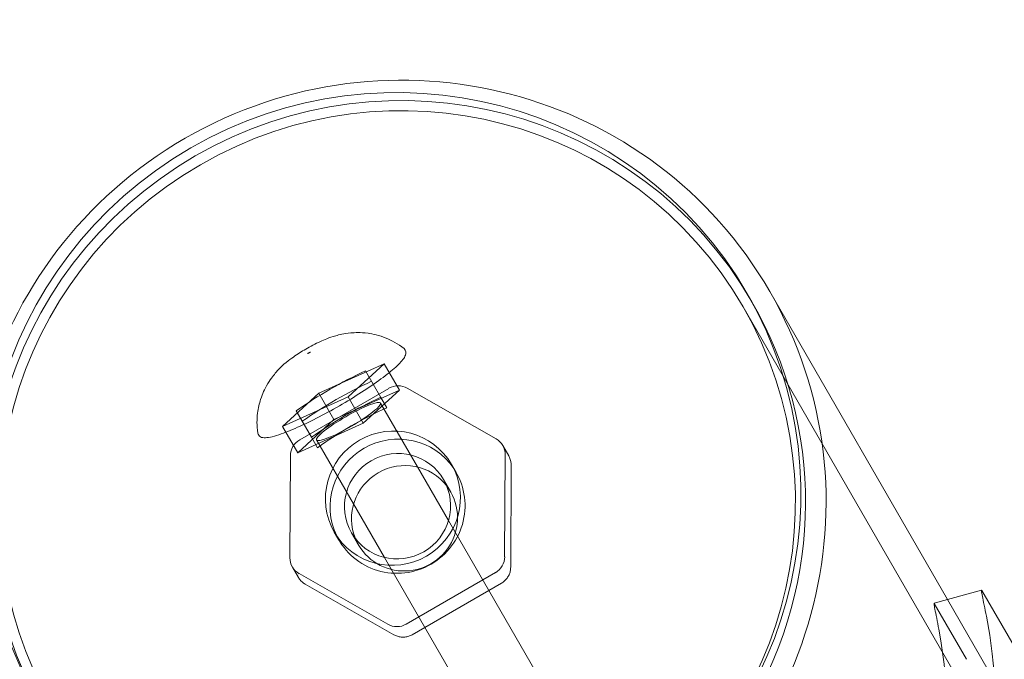
# Model space of a CAD drawing. Units: millimetres. Extents: x -6757 to 4495, y -9158 to 4705.
# Drawn here: x -838 to -678, y 1321 to 1425 of the extents above; entities that cross this region are included whole.
import ezdxf

# ---------------------------------------------------------------- set-up
doc = ezdxf.new("R2010")
doc.units = ezdxf.units.MM
doc.header["$MEASUREMENT"] = 0

msp = doc.modelspace()

# ---------------------------------------------------------------- linework, layer by layer
at = {"color": 0, "linetype": 'Continuous', "lineweight": 0}
for p, q in [((-720.19, 1380.41), (-719.44, 1379.11)), ((-687.62, 1330.69), (-716.54, 1380.78)), ((-398.65, 820.17), (-720.87, 1378.28)), ((-789.85, 1364.23), (-779.2, 1369.03)), ((-779.2, 1369.03), (-785.08, 1363.63)), ((-776.72, 1364.75), (-779.2, 1369.03)), ((-782.23, 1367.87), (-779.75, 1363.56)), ((-795.73, 1358.82), (-789.85, 1364.23)), ((-785.08, 1363.63), (-795.73, 1358.82)), ((-778.43, 1365.02), (-792.93, 1356.65)), ((-787.38, 1359.94), (-789.85, 1364.23)), ((-776.72, 1364.75), (-787.38, 1359.94)), ((-782.6, 1359.34), (-785.08, 1363.63)), ((-782.6, 1359.34), (-776.72, 1364.75)), ((-779.75, 1363.56), (-778.77, 1361.87)), ((-761.02, 1356.81), (-775.44, 1365.04)), ((-773.79, 1352.24), (-779.79, 1362.64)), ((-793.49, 1361.37), (-791.01, 1357.06)), ((-793.26, 1354.54), (-795.73, 1358.82)), ((-787.38, 1359.94), (-793.26, 1354.54)), ((-793.26, 1354.54), (-782.6, 1359.34)), ((-790.03, 1355.37), (-791.01, 1357.06)), ((-784.18, 1346.24), (-790.19, 1356.64)), ((-759.93, 1355.73), (-758.96, 1354.04)), ((-794.44, 1354.07), (-794.52, 1337.47)), ((-759.62, 1337.64), (-759.54, 1354.24)), ((-767.5, 1351.36), (-768.25, 1352.66)), ((-758.56, 1352.53), (-758.64, 1335.93)), ((-768.76, 1343.52), (-773.79, 1352.24)), ((-769.54, 1350.18), (-768.41, 1348.23)), ((-779.15, 1337.52), (-784.18, 1346.24)), ((-700.94, 1226.07), (-768.76, 1343.52)), ((-786.56, 1340.36), (-787.31, 1341.66)), ((-784.52, 1341.53), (-783.39, 1339.58)), ((-711.34, 1220.07), (-779.15, 1337.52)), ((-794.13, 1335.98), (-793.15, 1334.29)), ((-793.04, 1334.9), (-778.62, 1326.67)), ((-775.63, 1326.69), (-761.13, 1335.06)), ((-777.63, 1324.97), (-792.05, 1333.19)), ((-760.14, 1333.35), (-774.64, 1324.98)), ((-682.11, 1332.2), (-689.82, 1330.09)), ((-676.83, 1323.09), (-682.07, 1332.16)), ((-689.78, 1330.05), (-684.54, 1320.98)), ((-394.32, 822.67), (-687.62, 1330.69))]:
    msp.add_line(p, q, dxfattribs=at)
for centre, major_axis, ratio, start_param, end_param in [((-777.03, 1345.86), (-60.49, -34.92), 0.988652, -4.712389, 1.570796), ((-777.78, 1347.16), (-57.59, -33.25), 0.988652, -1.570796, 4.712389), ((-753.48, 1305.07), (-60.49, -34.92), 0.988652, -1.663988, -1.477605), ((-752.51, 1303.38), (-56.16, -32.43), 0.988652, -1.671196, -1.470396), ((-777.03, 1345.86), (9.53, 5.5), 0.988652, 0.069123, 3.072469), ((-775.9, 1343.9), (7.49, 4.32), 0.988652, 0.132179, 1.570796), ((-775.9, 1343.9), (-7.49, -4.32), 0.988652, -1.570796, -0.132179), ((-777.03, 1345.86), (9.53, 5.5), 0.988652, -1.570796, 0.069123), ((-775.9, 1343.9), (-7.49, -4.32), 0.988652, -0.132179, 3.273771), ((-777.03, 1345.86), (-9.53, -5.5), 0.988652, -0.069123, 1.570796), ((-757.62, 1312.23), (-67.55, -39), 0.988739, 0.323453, 2.81814)]:
    msp.add_ellipse(centre, major_axis=major_axis, ratio=ratio, start_param=start_param, end_param=end_param, dxfattribs=at)
at = {"color": 0, "linetype": 'Continuous', "lineweight": 0, "extrusion": (0, 0, -1)}
for centre, major_axis, ratio, start_param, end_param in [((-777.03, 1345.86), (56.16, 32.42), 0.988652, -4.712389, 1.570796), ((-777.03, 1345.86), (57.59, 33.25), 0.988652, -1.570796, 0), ((-777.03, 1345.86), (-57.59, -33.25), 0.988652, 0, 1.570796), ((-777.03, 1345.86), (57.59, 33.25), 0.988652, 0, 3.141593), ((-752.51, 1303.38), (60.49, 34.92), 0.988652, -1.663988, -1.477605), ((-776.95, 1362.46), (-2.6, -1.5), 0.988652, 1.570796, 2.617994), ((-753.48, 1305.07), (56.16, 32.43), 0.988652, -1.671196, -1.470396), ((-784.99, 1359.64), (5.2, 3), 0.149647, -4.121986, 2.161199), ((-777.78, 1347.16), (9.53, 5.5), 0.988652, -1.570796, 4.712389), ((-791.45, 1354.08), (-2.6, -1.5), 0.988652, 0.523599, 1.570796), ((-777.03, 1345.86), (-7.49, -4.32), 0.988652, -1.570796, 4.712389), ((-762.53, 1354.23), (2.6, 1.5), 0.988652, -0.523599, 0.523599), ((-791.53, 1337.48), (-2.6, -1.5), 0.988652, -0.523599, 0.523599), ((-762.61, 1337.63), (2.6, 1.5), 0.988652, 0.523599, 1.570796), ((-777.11, 1329.26), (2.6, 1.5), 0.988652, 1.570796, 2.617994), ((-757.62, 1312.23), (60.62, 35), 0.988739, 0.330796, 1.208374)]:
    msp.add_ellipse(centre, major_axis=major_axis, ratio=ratio, start_param=start_param, end_param=end_param, dxfattribs=at)
at = {"color": 0, "linetype": 'Continuous', "lineweight": 0}
for points, knots in [([(-775.97, 1371.48), (-776.98, 1372.28), (-777.98, 1372.81), (-780.05, 1373.66), (-781.03, 1373.86), (-783.1, 1374.14), (-783.94, 1374.09), (-785.84, 1373.92), (-786.5, 1373.73), (-788.24, 1373.24), (-788.9, 1372.94), (-790.43, 1372.25), (-791.19, 1371.84), (-792.63, 1371), (-793.28, 1370.59), (-794.72, 1369.56), (-795.38, 1369.25), (-797.28, 1367.02), (-797.74, 1366.46), (-798.62, 1364.9), (-798.97, 1364.2), (-799.49, 1362.59), (-799.67, 1361.86), (-799.9, 1360.06), (-799.93, 1358.97), (-799.75, 1357.75)], [4.772082, 4.772082, 4.772082, 4.772082, 4.827424, 4.827424, 4.902755, 4.902755, 5.023935, 5.023935, 5.247025, 5.247025, 5.714501, 5.714501, 6.318943, 6.318943, 6.850525, 6.850525, 7.454967, 7.454967, 7.606391, 7.606391, 7.689849, 7.689849, 7.741353, 7.741353, 7.794289, 7.794289, 7.794289, 7.794289]), ([(-799.75, 1357.75), (-799.72, 1357.5), (-799.53, 1357.26), (-799.07, 1357), (-798.81, 1356.98), (-797.87, 1357.01), (-797.01, 1357.23), (-795.03, 1357.93), (-793.99, 1358.36), (-791.73, 1359.39), (-790.53, 1359.98), (-788.05, 1361.29), (-786.79, 1362), (-784.33, 1363.46), (-783.14, 1364.21), (-780.93, 1365.68), (-779.92, 1366.39), (-778.17, 1367.73), (-777.44, 1368.35), (-776.31, 1369.47), (-775.92, 1369.93), (-775.62, 1370.74), (-775.65, 1371.23), (-775.97, 1371.48)], [1.511104, 1.511104, 1.511104, 1.511104, 1.660887, 1.660887, 1.84249, 1.84249, 2.243757, 2.243757, 2.574374, 2.574374, 2.898039, 2.898039, 3.220066, 3.220066, 3.541853, 3.541853, 3.864411, 3.864411, 4.190093, 4.190093, 4.531011, 4.531011, 4.772082, 4.772082, 4.772082, 4.772082]), ([(-791.42, 1370.78), (-791.52, 1370.74), (-791.58, 1370.71), (-791.64, 1370.68), (-791.66, 1370.68), (-791.67, 1370.67), (-791.66, 1370.67), (-791.65, 1370.68), (-791.64, 1370.69), (-791.61, 1370.7), (-791.59, 1370.71), (-791.55, 1370.73), (-791.53, 1370.74), (-791.49, 1370.77), (-791.46, 1370.78), (-791.42, 1370.81), (-791.4, 1370.82), (-791.35, 1370.85), (-791.33, 1370.86), (-791.29, 1370.88), (-791.27, 1370.89), (-791.24, 1370.91), (-791.23, 1370.92), (-791.21, 1370.93), (-791.21, 1370.94), (-791.21, 1370.94), (-791.21, 1370.94), (-791.23, 1370.92), (-791.26, 1370.9), (-791.32, 1370.85), (-791.36, 1370.82), (-791.42, 1370.78)], [2.324923, 2.324923, 2.324923, 2.324923, 2.487715, 2.487715, 2.617304, 2.617304, 2.728947, 2.728947, 2.831384, 2.831384, 2.929986, 2.929986, 3.027909, 3.027909, 3.126507, 3.126507, 3.225655, 3.225655, 3.324486, 3.324486, 3.422541, 3.422541, 3.5207, 3.5207, 3.621442, 3.621442, 3.728738, 3.728738, 3.84811, 3.84811, 3.958262, 3.958262, 3.958262, 3.958262]), ([(-758.56, 1352.53), (-758.56, 1352.64), (-758.56, 1352.74), (-758.58, 1352.95), (-758.6, 1353.05), (-758.64, 1353.26), (-758.67, 1353.36), (-758.73, 1353.56), (-758.77, 1353.66), (-758.86, 1353.85), (-758.9, 1353.94), (-758.96, 1354.04)], [6.2782574, 6.2782574, 6.2782574, 6.2782574, 6.3829772, 6.3829772, 6.4876969, 6.4876969, 6.5924167, 6.5924167, 6.6971364, 6.6971364, 6.8018562, 6.8018562, 6.8018562, 6.8018562]), ([(-760.14, 1333.35), (-759.96, 1333.45), (-759.79, 1333.57), (-759.48, 1333.85), (-759.34, 1334.01), (-759.1, 1334.34), (-758.99, 1334.52), (-758.82, 1334.9), (-758.75, 1335.1), (-758.66, 1335.51), (-758.64, 1335.72), (-758.64, 1335.93)], [5.23106, 5.23106, 5.23106, 5.23106, 5.440499, 5.440499, 5.649939, 5.649939, 5.859378, 5.859378, 6.068818, 6.068818, 6.278257, 6.278257, 6.278257, 6.278257]), ([(-793.15, 1334.29), (-793.1, 1334.2), (-793.04, 1334.11), (-792.92, 1333.94), (-792.85, 1333.86), (-792.71, 1333.71), (-792.64, 1333.63), (-792.48, 1333.49), (-792.4, 1333.43), (-792.23, 1333.3), (-792.14, 1333.25), (-792.05, 1333.19)], [3.6602635, 3.6602635, 3.6602635, 3.6602635, 3.7649833, 3.7649833, 3.8697031, 3.8697031, 3.9744228, 3.9744228, 4.0791426, 4.0791426, 4.1838623, 4.1838623, 4.1838623, 4.1838623]), ([(-681.32, 1327.98), (-681.44, 1328.59), (-681.57, 1329.23), (-681.8, 1330.35), (-681.9, 1330.84), (-682.04, 1331.58), (-682.09, 1331.88), (-682.13, 1332.21), (-682.11, 1332.24), (-682.07, 1332.16)], [2.2637959, 2.2637959, 2.2637959, 2.2637959, 2.4523017, 2.4523017, 2.6408076, 2.6408076, 2.8291561, 2.8291561, 3.0175046, 3.0175046, 3.0175046, 3.0175046]), ([(-689.82, 1330.09), (-689.83, 1330.08), (-689.83, 1330.03), (-689.81, 1329.77), (-689.75, 1329.47), (-689.61, 1328.73), (-689.51, 1328.24), (-689.29, 1327.11), (-689.16, 1326.48), (-689.04, 1325.87)], [3.0895667, 3.0895667, 3.0895667, 3.0895667, 3.2068328, 3.2068328, 3.3951826, 3.3951826, 3.5837277, 3.5837277, 3.7722729, 3.7722729, 3.7722729, 3.7722729]), ([(-777.63, 1324.97), (-777.45, 1324.86), (-777.26, 1324.78), (-776.86, 1324.65), (-776.65, 1324.61), (-776.24, 1324.57), (-776.03, 1324.57), (-775.61, 1324.61), (-775.41, 1324.66), (-775.01, 1324.79), (-774.82, 1324.87), (-774.64, 1324.98)], [4.183862, 4.183862, 4.183862, 4.183862, 4.393302, 4.393302, 4.602741, 4.602741, 4.812181, 4.812181, 5.02162, 5.02162, 5.23106, 5.23106, 5.23106, 5.23106])]:
    msp.add_open_spline(points, degree=3, knots=knots, dxfattribs=at)
msp.add_open_spline([(-689.78, 1330.05), (-689.79, 1330.08), (-689.81, 1330.09), (-689.82, 1330.09)], degree=3, dxfattribs=at)

doc.saveas('drawing.dxf')
